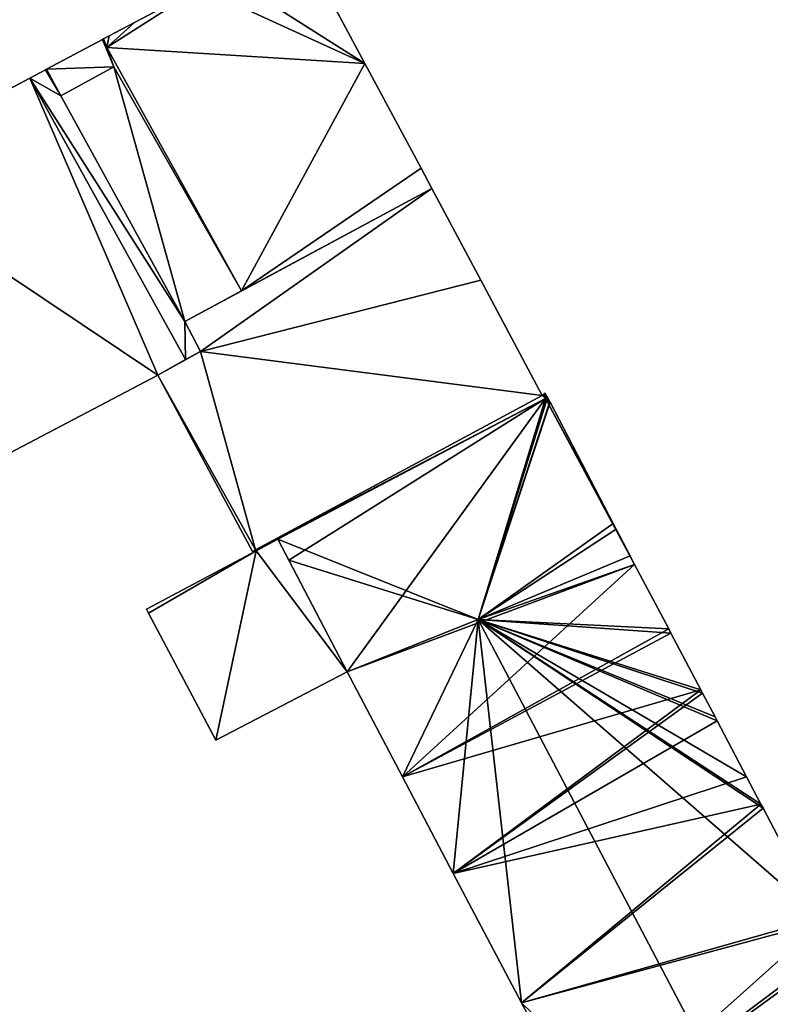
# Model space of a CAD drawing. Units: metres. Extents: x 73115 to 73759, y 346479 to 347009.
# Drawn here: x 73179 to 73208, y 346745 to 346784 of the extents above; entities that cross this region are included whole.
import ezdxf

# ---------------------------------------------------------------- set-up
doc = ezdxf.new("R2010")
doc.units = ezdxf.units.M
for name, color, linetype in [('FacadeFaces', 253, 'Continuous'), ('FloorBoundary', 4, 'Continuous'), ('FloorFaces', 253, 'Continuous'), ('OuterEaves', 4, 'Continuous'), ('RoofFaces', 24, 'Continuous'), ('RoofLines', 2, 'Continuous')]:
    doc.layers.add(name, color=color, linetype=linetype)

msp = doc.modelspace()

# ---------------------------------------------------------------- linework, layer by layer
at = {"layer": 'FacadeFaces'}
for points in [[(73192.213, 346781.953, 273.17), (73189.519, 346786.977, 257.69), (73189.519, 346786.977, 273.17), (73192.213, 346781.953, 273.17)], [(73192.213, 346781.953, 257.69), (73189.519, 346786.977, 257.69), (73192.213, 346781.953, 273.17), (73192.213, 346781.953, 257.69)], [(73185.678, 346784.944, 273.17), (73183.089, 346783.571, 257.69), (73183.089, 346783.571, 273.17), (73185.678, 346784.944, 273.17)], [(73185.678, 346784.944, 257.69), (73183.089, 346783.571, 257.69), (73185.678, 346784.944, 273.17), (73185.678, 346784.944, 257.69)], [(73183.089, 346783.571, 273.17), (73182.093, 346783.044, 257.69), (73182.093, 346783.044, 273.17), (73183.089, 346783.571, 273.17)], [(73183.089, 346783.571, 257.69), (73182.093, 346783.044, 257.69), (73183.089, 346783.571, 273.17), (73183.089, 346783.571, 257.69)], [(73182.093, 346783.044, 273.17), (73181.872, 346782.924, 257.69), (73181.872, 346782.924, 273.17), (73182.093, 346783.044, 273.17)], [(73182.093, 346783.044, 257.69), (73181.872, 346782.924, 257.69), (73182.093, 346783.044, 273.17), (73182.093, 346783.044, 257.69)], [(73181.831, 346782.902, 273.638), (73179.614, 346781.724, 257.845), (73179.614, 346781.724, 273.638), (73181.831, 346782.902, 273.638)], [(73181.831, 346782.902, 257.845), (73179.614, 346781.724, 257.845), (73181.831, 346782.902, 273.638), (73181.831, 346782.902, 257.845)], [(73181.872, 346782.924, 273.638), (73181.831, 346782.902, 257.845), (73181.831, 346782.902, 273.638), (73181.872, 346782.924, 273.638)], [(73181.872, 346782.924, 257.845), (73181.831, 346782.902, 257.845), (73181.872, 346782.924, 273.638), (73181.872, 346782.924, 257.845)], [(73181.872, 346782.924, 273.17), (73181.872, 346782.924, 257.69), (73182, 346782.581, 273.17), (73181.872, 346782.924, 273.17)], [(73182, 346782.581, 273.17), (73181.872, 346782.924, 257.69), (73182, 346782.581, 257.69), (73182, 346782.581, 273.17)], [(73182.283, 346781.827, 273.638), (73181.872, 346782.924, 257.845), (73181.872, 346782.924, 273.638), (73182.283, 346781.827, 273.638)], [(73182.283, 346781.827, 257.845), (73181.872, 346782.924, 257.845), (73182.283, 346781.827, 273.638), (73182.283, 346781.827, 257.845)], [(73182, 346782.581, 273.17), (73187.329, 346772.954, 257.69), (73187.329, 346772.954, 273.17), (73182, 346782.581, 273.17)], [(73182, 346782.581, 257.69), (73187.329, 346772.954, 257.69), (73182, 346782.581, 273.17), (73182, 346782.581, 257.69)], [(73187.329, 346772.954, 275.7), (73182, 346782.581, 257.69), (73182, 346782.581, 275.7), (73187.329, 346772.954, 275.7)], [(73187.329, 346772.954, 257.69), (73182, 346782.581, 257.69), (73187.329, 346772.954, 275.7), (73187.329, 346772.954, 257.69)], [(73182, 346782.581, 275.7), (73182, 346782.581, 257.69), (73182.283, 346781.827, 275.7), (73182, 346782.581, 275.7)], [(73182.283, 346781.827, 275.7), (73182, 346782.581, 257.69), (73182.283, 346781.827, 257.69), (73182.283, 346781.827, 275.7)], [(73194.432, 346777.814, 273.17), (73192.213, 346781.953, 257.69), (73192.213, 346781.953, 273.17), (73194.432, 346777.814, 273.17)], [(73194.432, 346777.814, 257.69), (73192.213, 346781.953, 257.69), (73194.432, 346777.814, 273.17), (73194.432, 346777.814, 257.69)], [(73179.568, 346781.699, 275.7), (73178.956, 346781.373, 257.69), (73178.956, 346781.373, 275.7), (73179.568, 346781.699, 275.7)], [(73179.568, 346781.699, 257.69), (73178.956, 346781.373, 257.69), (73179.568, 346781.699, 275.7), (73179.568, 346781.699, 257.69)], [(73179.614, 346781.724, 275.7), (73179.568, 346781.699, 257.69), (73179.568, 346781.699, 275.7), (73179.614, 346781.724, 275.7)], [(73179.614, 346781.724, 257.69), (73179.568, 346781.699, 257.69), (73179.614, 346781.724, 275.7), (73179.614, 346781.724, 257.69)], [(73180.177, 346780.671, 275.7), (73179.614, 346781.724, 257.69), (73179.614, 346781.724, 275.7), (73180.177, 346780.671, 275.7)], [(73180.177, 346780.671, 257.69), (73179.614, 346781.724, 257.69), (73180.177, 346780.671, 275.7), (73180.177, 346780.671, 257.69)], [(73179.614, 346781.724, 273.638), (73179.614, 346781.724, 257.845), (73180.177, 346780.671, 273.638), (73179.614, 346781.724, 273.638)], [(73180.177, 346780.671, 273.638), (73179.614, 346781.724, 257.845), (73180.177, 346780.671, 257.845), (73180.177, 346780.671, 273.638)], [(73182.283, 346781.827, 275.7), (73180.177, 346780.671, 257.69), (73180.177, 346780.671, 275.7), (73182.283, 346781.827, 275.7)], [(73182.283, 346781.827, 257.69), (73180.177, 346780.671, 257.69), (73182.283, 346781.827, 275.7), (73182.283, 346781.827, 257.69)], [(73180.177, 346780.671, 273.638), (73182.283, 346781.827, 257.845), (73182.283, 346781.827, 273.638), (73180.177, 346780.671, 273.638)], [(73180.177, 346780.671, 257.845), (73182.283, 346781.827, 257.845), (73180.177, 346780.671, 273.638), (73180.177, 346780.671, 257.845)], [(73178.956, 346781.373, 273.32), (73171.99, 346777.666, 257.69), (73171.99, 346777.666, 273.32), (73178.956, 346781.373, 273.32)], [(73178.956, 346781.373, 257.69), (73171.99, 346777.666, 257.69), (73178.956, 346781.373, 273.32), (73178.956, 346781.373, 257.69)], [(73178.956, 346781.373, 275.7), (73185.119, 346770.238, 257.69), (73185.119, 346770.238, 275.7), (73178.956, 346781.373, 275.7)], [(73178.956, 346781.373, 257.69), (73185.119, 346770.238, 257.69), (73178.956, 346781.373, 275.7), (73178.956, 346781.373, 257.69)], [(73185.119, 346770.238, 273.32), (73178.956, 346781.373, 257.69), (73178.956, 346781.373, 273.32), (73185.119, 346770.238, 273.32)], [(73185.119, 346770.238, 257.69), (73178.956, 346781.373, 257.69), (73185.119, 346770.238, 273.32), (73185.119, 346770.238, 257.69)], [(73194.861, 346777.012, 273.17), (73194.432, 346777.814, 257.69), (73194.432, 346777.814, 273.17), (73194.861, 346777.012, 273.17)], [(73194.861, 346777.012, 257.69), (73194.432, 346777.814, 257.69), (73194.861, 346777.012, 273.17), (73194.861, 346777.012, 257.69)], [(73194.861, 346777.012, 270.2), (73194.861, 346777.012, 257.72), (73185.088, 346771.746, 270.2), (73194.861, 346777.012, 270.2)], [(73185.088, 346771.746, 270.2), (73194.861, 346777.012, 257.72), (73185.088, 346771.746, 257.72), (73185.088, 346771.746, 270.2)], [(73187.329, 346772.954, 273.17), (73194.861, 346777.012, 257.69), (73194.861, 346777.012, 273.17), (73187.329, 346772.954, 273.17)], [(73187.329, 346772.954, 257.69), (73194.861, 346777.012, 257.69), (73187.329, 346772.954, 273.17), (73187.329, 346772.954, 257.69)], [(73196.801, 346773.383, 270.2), (73194.861, 346777.012, 257.72), (73194.861, 346777.012, 270.2), (73196.801, 346773.383, 270.2)], [(73196.801, 346773.383, 257.72), (73194.861, 346777.012, 257.72), (73196.801, 346773.383, 270.2), (73196.801, 346773.383, 257.72)], [(73199.221, 346768.817, 270.2), (73196.801, 346773.383, 257.72), (73196.801, 346773.383, 270.2), (73199.221, 346768.817, 270.2)], [(73199.221, 346768.817, 257.72), (73196.801, 346773.383, 257.72), (73199.221, 346768.817, 270.2), (73199.221, 346768.817, 257.72)], [(73185.088, 346771.746, 275.7), (73187.329, 346772.954, 257.69), (73187.329, 346772.954, 275.7), (73185.088, 346771.746, 275.7)], [(73185.088, 346771.746, 257.69), (73187.329, 346772.954, 257.69), (73185.088, 346771.746, 275.7), (73185.088, 346771.746, 257.69)], [(73185.711, 346770.565, 275.7), (73185.088, 346771.746, 257.69), (73185.088, 346771.746, 275.7), (73185.711, 346770.565, 275.7)], [(73185.711, 346770.565, 257.69), (73185.088, 346771.746, 257.69), (73185.711, 346770.565, 275.7), (73185.711, 346770.565, 257.69)], [(73185.088, 346771.746, 270.2), (73185.711, 346770.565, 257.72), (73185.711, 346770.565, 270.2), (73185.088, 346771.746, 270.2)], [(73185.088, 346771.746, 257.72), (73185.711, 346770.565, 257.72), (73185.088, 346771.746, 270.2), (73185.088, 346771.746, 257.72)], [(73185.711, 346770.565, 270.2), (73184.018, 346769.629, 257.72), (73184.018, 346769.629, 270.2), (73185.711, 346770.565, 270.2)], [(73185.711, 346770.565, 257.72), (73184.018, 346769.629, 257.72), (73185.711, 346770.565, 270.2), (73185.711, 346770.565, 257.72)], [(73185.119, 346770.238, 275.7), (73185.711, 346770.565, 257.69), (73185.711, 346770.565, 275.7), (73185.119, 346770.238, 275.7)], [(73185.119, 346770.238, 257.69), (73185.711, 346770.565, 257.69), (73185.119, 346770.238, 275.7), (73185.119, 346770.238, 257.69)], [(73184.018, 346769.629, 273.32), (73185.119, 346770.238, 257.69), (73185.119, 346770.238, 273.32), (73184.018, 346769.629, 273.32)], [(73184.018, 346769.629, 257.69), (73185.119, 346770.238, 257.69), (73184.018, 346769.629, 273.32), (73184.018, 346769.629, 257.69)], [(73178.149, 346766.538, 273.32), (73184.018, 346769.629, 257.69), (73184.018, 346769.629, 273.32), (73178.149, 346766.538, 273.32)], [(73178.149, 346766.538, 257.69), (73184.018, 346769.629, 257.69), (73178.149, 346766.538, 273.32), (73178.149, 346766.538, 257.69)], [(73184.018, 346769.629, 270.2), (73187.765, 346762.653, 257.72), (73187.765, 346762.653, 270.2), (73184.018, 346769.629, 270.2)], [(73184.018, 346769.629, 257.72), (73187.765, 346762.653, 257.72), (73184.018, 346769.629, 270.2), (73184.018, 346769.629, 257.72)], [(73199.364, 346768.706, 270.502), (73187.883, 346762.714, 257.689), (73187.883, 346762.714, 270.502), (73199.364, 346768.706, 270.502)], [(73199.364, 346768.706, 257.689), (73187.883, 346762.714, 257.689), (73199.364, 346768.706, 270.502), (73199.364, 346768.706, 257.689)], [(73187.883, 346762.714, 270.2), (73199.364, 346768.706, 257.72), (73199.364, 346768.706, 270.2), (73187.883, 346762.714, 270.2)], [(73187.883, 346762.714, 257.72), (73199.364, 346768.706, 257.72), (73187.883, 346762.714, 270.2), (73187.883, 346762.714, 257.72)], [(73199.281, 346768.861, 270.2), (73199.221, 346768.817, 257.72), (73199.221, 346768.817, 270.2), (73199.281, 346768.861, 270.2)], [(73199.281, 346768.861, 257.72), (73199.221, 346768.817, 257.72), (73199.281, 346768.861, 270.2), (73199.281, 346768.861, 257.72)], [(73199.343, 346768.908, 270.478), (73199.281, 346768.861, 257.689), (73199.281, 346768.861, 270.48), (73199.343, 346768.908, 270.478)], [(73199.343, 346768.908, 257.689), (73199.281, 346768.861, 257.689), (73199.343, 346768.908, 270.478), (73199.343, 346768.908, 257.689)], [(73199.281, 346768.861, 270.48), (73199.317, 346768.794, 257.689), (73199.317, 346768.794, 270.489), (73199.281, 346768.861, 270.48)], [(73199.281, 346768.861, 257.689), (73199.317, 346768.794, 257.689), (73199.281, 346768.861, 270.48), (73199.281, 346768.861, 257.689)], [(73199.364, 346768.706, 270.2), (73199.281, 346768.861, 257.72), (73199.281, 346768.861, 270.2), (73199.364, 346768.706, 270.2)], [(73199.364, 346768.706, 257.72), (73199.281, 346768.861, 257.72), (73199.364, 346768.706, 270.2), (73199.364, 346768.706, 257.72)], [(73199.317, 346768.794, 270.489), (73199.364, 346768.706, 257.689), (73199.364, 346768.706, 270.502), (73199.317, 346768.794, 270.489)], [(73199.317, 346768.794, 257.689), (73199.364, 346768.706, 257.689), (73199.317, 346768.794, 270.489), (73199.317, 346768.794, 257.689)], [(73199.386, 346768.83, 270.489), (73199.386, 346768.83, 257.689), (73199.343, 346768.908, 270.478), (73199.386, 346768.83, 270.489)], [(73199.343, 346768.908, 270.478), (73199.386, 346768.83, 257.689), (73199.343, 346768.908, 257.689), (73199.343, 346768.908, 270.478)], [(73199.417, 346768.774, 270.498), (73199.417, 346768.774, 257.689), (73199.386, 346768.83, 270.489), (73199.417, 346768.774, 270.498)], [(73199.417, 346768.774, 257.689), (73199.386, 346768.83, 257.689), (73199.386, 346768.83, 270.489), (73199.417, 346768.774, 257.689)], [(73199.433, 346768.744, 270.502), (73199.433, 346768.744, 257.689), (73199.417, 346768.774, 270.498), (73199.433, 346768.744, 270.502)], [(73199.433, 346768.744, 257.689), (73199.417, 346768.774, 257.689), (73199.417, 346768.774, 270.498), (73199.433, 346768.744, 257.689)], [(73199.523, 346768.573, 270.502), (73199.433, 346768.744, 257.689), (73199.433, 346768.744, 270.502), (73199.523, 346768.573, 270.502)], [(73199.523, 346768.573, 257.689), (73199.433, 346768.744, 257.689), (73199.523, 346768.573, 270.502), (73199.523, 346768.573, 257.689)], [(73199.536, 346768.551, 270.502), (73199.523, 346768.573, 257.689), (73199.523, 346768.573, 270.502), (73199.536, 346768.551, 270.502)], [(73199.536, 346768.551, 257.689), (73199.523, 346768.573, 257.689), (73199.536, 346768.551, 270.502), (73199.536, 346768.551, 257.689)], [(73202.032, 346763.758, 270.504), (73202.032, 346763.758, 257.689), (73199.536, 346768.551, 270.502), (73202.032, 346763.758, 270.504)], [(73202.032, 346763.758, 257.689), (73199.536, 346768.551, 257.689), (73199.536, 346768.551, 270.502), (73202.032, 346763.758, 257.689)], [(73202.158, 346763.526, 270.504), (73202.032, 346763.758, 257.689), (73202.032, 346763.758, 270.504), (73202.158, 346763.526, 270.504)], [(73202.158, 346763.526, 257.689), (73202.032, 346763.758, 257.689), (73202.158, 346763.526, 270.504), (73202.158, 346763.526, 257.689)], [(73202.714, 346762.477, 270.503), (73202.158, 346763.526, 257.689), (73202.158, 346763.526, 270.504), (73202.714, 346762.477, 270.503)], [(73202.714, 346762.477, 257.689), (73202.158, 346763.526, 257.689), (73202.714, 346762.477, 270.503), (73202.714, 346762.477, 257.689)], [(73188.769, 346763.136, 261.325), (73187.903, 346762.677, 257.788), (73187.903, 346762.677, 261.325), (73188.769, 346763.136, 261.325)], [(73188.769, 346763.136, 257.788), (73187.903, 346762.677, 257.788), (73188.769, 346763.136, 261.325), (73188.769, 346763.136, 257.788)], [(73187.94, 346762.696, 270.507), (73188.769, 346763.136, 257.689), (73188.769, 346763.136, 270.507), (73187.94, 346762.696, 270.507)], [(73187.94, 346762.696, 257.689), (73188.769, 346763.136, 257.689), (73187.94, 346762.696, 270.507), (73187.94, 346762.696, 257.689)], [(73188.769, 346763.136, 270.507), (73189.205, 346762.301, 257.689), (73189.205, 346762.301, 270.625), (73188.769, 346763.136, 270.507)], [(73188.769, 346763.136, 257.689), (73189.205, 346762.301, 257.689), (73188.769, 346763.136, 270.507), (73188.769, 346763.136, 257.689)], [(73191.509, 346757.882, 261.325), (73191.509, 346757.882, 257.788), (73188.769, 346763.136, 261.325), (73191.509, 346757.882, 261.325)], [(73188.769, 346763.136, 261.325), (73191.509, 346757.882, 257.788), (73188.769, 346763.136, 257.788), (73188.769, 346763.136, 261.325)], [(73187.903, 346762.677, 261.325), (73183.564, 346760.366, 257.788), (73183.564, 346760.366, 261.325), (73187.903, 346762.677, 261.325)], [(73187.903, 346762.677, 257.788), (73183.564, 346760.366, 257.788), (73187.903, 346762.677, 261.325), (73187.903, 346762.677, 257.788)], [(73187.765, 346762.653, 270.2), (73187.883, 346762.714, 257.72), (73187.883, 346762.714, 270.2), (73187.765, 346762.653, 270.2)], [(73187.765, 346762.653, 257.72), (73187.883, 346762.714, 257.72), (73187.765, 346762.653, 270.2), (73187.765, 346762.653, 257.72)], [(73187.883, 346762.714, 270.502), (73187.94, 346762.696, 257.689), (73187.94, 346762.696, 270.507), (73187.883, 346762.714, 270.502)], [(73187.883, 346762.714, 257.689), (73187.94, 346762.696, 257.689), (73187.883, 346762.714, 270.502), (73187.883, 346762.714, 257.689)], [(73202.884, 346762.137, 270.504), (73202.884, 346762.137, 257.689), (73202.714, 346762.477, 270.503), (73202.884, 346762.137, 270.504)], [(73202.884, 346762.137, 257.689), (73202.714, 346762.477, 257.689), (73202.714, 346762.477, 270.503), (73202.884, 346762.137, 257.689)], [(73189.205, 346762.301, 270.625), (73189.205, 346762.301, 257.689), (73191.509, 346757.882, 270.623), (73189.205, 346762.301, 270.625)], [(73189.205, 346762.301, 257.689), (73191.509, 346757.882, 257.689), (73191.509, 346757.882, 270.623), (73189.205, 346762.301, 257.689)], [(73204.232, 346759.587, 270.504), (73202.884, 346762.137, 257.689), (73202.884, 346762.137, 270.504), (73204.232, 346759.587, 270.504)], [(73204.232, 346759.587, 257.689), (73202.884, 346762.137, 257.689), (73204.232, 346759.587, 270.504), (73204.232, 346759.587, 257.689)], [(73183.564, 346760.366, 261.325), (73183.645, 346760.212, 257.788), (73183.645, 346760.212, 261.325), (73183.564, 346760.366, 261.325)], [(73183.564, 346760.366, 257.788), (73183.645, 346760.212, 257.788), (73183.564, 346760.366, 261.325), (73183.564, 346760.366, 257.788)], [(73183.645, 346760.212, 261.325), (73186.308, 346755.176, 257.788), (73186.308, 346755.176, 261.325), (73183.645, 346760.212, 261.325)], [(73183.645, 346760.212, 257.788), (73186.308, 346755.176, 257.788), (73183.645, 346760.212, 261.325), (73183.645, 346760.212, 257.788)], [(73204.323, 346759.415, 270.504), (73204.232, 346759.587, 257.689), (73204.232, 346759.587, 270.504), (73204.323, 346759.415, 270.504)], [(73204.323, 346759.415, 257.689), (73204.232, 346759.587, 257.689), (73204.323, 346759.415, 270.504), (73204.323, 346759.415, 257.689)], [(73205.505, 346757.174, 270.503), (73204.323, 346759.415, 257.689), (73204.323, 346759.415, 270.504), (73205.505, 346757.174, 270.503)], [(73205.505, 346757.174, 257.689), (73204.323, 346759.415, 257.689), (73205.505, 346757.174, 270.503), (73205.505, 346757.174, 257.689)], [(73186.308, 346755.176, 261.325), (73191.509, 346757.882, 257.788), (73191.509, 346757.882, 261.325), (73186.308, 346755.176, 261.325)], [(73186.308, 346755.176, 257.788), (73191.509, 346757.882, 257.788), (73186.308, 346755.176, 261.325), (73186.308, 346755.176, 257.788)], [(73191.509, 346757.882, 270.623), (73193.694, 346753.735, 257.689), (73193.694, 346753.735, 270.624), (73191.509, 346757.882, 270.623)], [(73191.509, 346757.882, 257.689), (73193.694, 346753.735, 257.689), (73191.509, 346757.882, 270.623), (73191.509, 346757.882, 257.689)], [(73205.572, 346757.047, 270.503), (73205.505, 346757.174, 257.689), (73205.505, 346757.174, 270.503), (73205.572, 346757.047, 270.503)], [(73205.572, 346757.047, 257.689), (73205.505, 346757.174, 257.689), (73205.572, 346757.047, 270.503), (73205.572, 346757.047, 257.689)], [(73206.07, 346756.101, 270.503), (73205.572, 346757.047, 257.689), (73205.572, 346757.047, 270.503), (73206.07, 346756.101, 270.503)], [(73206.07, 346756.101, 257.689), (73205.572, 346757.047, 257.689), (73206.07, 346756.101, 270.503), (73206.07, 346756.101, 257.689)], [(73206.153, 346755.942, 270.503), (73206.07, 346756.101, 257.689), (73206.07, 346756.101, 270.503), (73206.153, 346755.942, 270.503)], [(73206.153, 346755.942, 257.689), (73206.07, 346756.101, 257.689), (73206.153, 346755.942, 270.503), (73206.153, 346755.942, 257.689)], [(73207.313, 346753.732, 270.503), (73206.153, 346755.942, 257.689), (73206.153, 346755.942, 270.503), (73207.313, 346753.732, 270.503)], [(73207.313, 346753.732, 257.689), (73206.153, 346755.942, 257.689), (73207.313, 346753.732, 270.503), (73207.313, 346753.732, 257.689)], [(73193.694, 346753.735, 270.624), (73195.709, 346749.911, 257.689), (73195.709, 346749.911, 270.625), (73193.694, 346753.735, 270.624)], [(73193.694, 346753.735, 257.689), (73195.709, 346749.911, 257.689), (73193.694, 346753.735, 270.624), (73193.694, 346753.735, 257.689)], [(73207.882, 346752.654, 270.503), (73207.313, 346753.732, 257.689), (73207.313, 346753.732, 270.503), (73207.882, 346752.654, 270.503)], [(73207.882, 346752.654, 257.689), (73207.313, 346753.732, 257.689), (73207.882, 346752.654, 270.503), (73207.882, 346752.654, 257.689)], [(73207.965, 346752.496, 270.503), (73207.882, 346752.654, 257.689), (73207.882, 346752.654, 270.503), (73207.965, 346752.496, 270.503)], [(73207.965, 346752.496, 257.689), (73207.882, 346752.654, 257.689), (73207.965, 346752.496, 270.503), (73207.965, 346752.496, 257.689)], [(73210.251, 346748.138, 270.503), (73207.965, 346752.496, 257.689), (73207.965, 346752.496, 270.503), (73210.251, 346748.138, 270.503)], [(73210.251, 346748.138, 257.689), (73207.965, 346752.496, 257.689), (73210.251, 346748.138, 270.503), (73210.251, 346748.138, 257.689)], [(73195.709, 346749.911, 270.625), (73198.408, 346744.79, 257.689), (73198.408, 346744.79, 270.625), (73195.709, 346749.911, 270.625)], [(73195.709, 346749.911, 257.689), (73198.408, 346744.79, 257.689), (73195.709, 346749.911, 270.625), (73195.709, 346749.911, 257.689)], [(73198.408, 346744.79, 270.625), (73201.07, 346739.737, 257.689), (73201.07, 346739.737, 270.626), (73198.408, 346744.79, 270.625)], [(73198.408, 346744.79, 257.689), (73201.07, 346739.737, 257.689), (73198.408, 346744.79, 270.625), (73198.408, 346744.79, 257.689)]]:
    msp.add_3dface(points, dxfattribs=at)
at = {"layer": 'FloorBoundary'}
for points in [[(73182, 346782.581, 257.69), (73187.329, 346772.954, 257.69), (73194.861, 346777.012, 257.69), (73194.432, 346777.814, 257.69), (73192.213, 346781.953, 257.69), (73189.519, 346786.977, 257.69), (73186.676, 346785.48, 257.69), (73185.678, 346784.944, 257.69), (73183.089, 346783.571, 257.69), (73182.093, 346783.044, 257.69), (73181.872, 346782.924, 257.69), (73182, 346782.581, 257.69)], [(73180.177, 346780.671, 257.845), (73182.283, 346781.827, 257.845), (73181.872, 346782.924, 257.845), (73181.831, 346782.902, 257.845), (73179.614, 346781.724, 257.845), (73180.177, 346780.671, 257.845)], [(73182.283, 346781.827, 257.69), (73180.177, 346780.671, 257.69), (73179.614, 346781.724, 257.69), (73179.568, 346781.699, 257.69), (73178.956, 346781.373, 257.69), (73185.119, 346770.238, 257.69), (73185.711, 346770.565, 257.69), (73185.088, 346771.746, 257.69), (73187.329, 346772.954, 257.69), (73182, 346782.581, 257.69), (73182.283, 346781.827, 257.69)], [(73178.149, 346766.538, 257.69), (73184.018, 346769.629, 257.69), (73185.119, 346770.238, 257.69), (73178.956, 346781.373, 257.69), (73171.99, 346777.666, 257.69), (73178.149, 346766.538, 257.69)], [(73185.088, 346771.746, 257.72), (73185.711, 346770.565, 257.72), (73184.018, 346769.629, 257.72), (73187.765, 346762.653, 257.72), (73187.883, 346762.714, 257.72), (73199.364, 346768.706, 257.72), (73199.281, 346768.861, 257.72), (73199.221, 346768.817, 257.72), (73196.801, 346773.383, 257.72), (73194.861, 346777.012, 257.72), (73185.088, 346771.746, 257.72)], [(73199.343, 346768.908, 257.689), (73199.281, 346768.861, 257.689), (73199.317, 346768.794, 257.689), (73199.364, 346768.706, 257.689), (73187.883, 346762.714, 257.689), (73187.94, 346762.696, 257.689), (73188.769, 346763.136, 257.689), (73189.205, 346762.301, 257.689), (73191.509, 346757.882, 257.689), (73193.694, 346753.735, 257.689), (73195.709, 346749.911, 257.689), (73198.408, 346744.79, 257.689), (73201.07, 346739.737, 257.689)], [(73212.558, 346743.742, 257.689), (73210.902, 346746.895, 257.689), (73210.818, 346747.055, 257.689), (73210.321, 346748.005, 257.689), (73210.251, 346748.138, 257.689), (73207.965, 346752.496, 257.689), (73207.882, 346752.654, 257.689), (73207.313, 346753.732, 257.689), (73206.153, 346755.942, 257.689), (73206.07, 346756.101, 257.689), (73205.572, 346757.047, 257.689), (73205.505, 346757.174, 257.689), (73204.323, 346759.415, 257.689), (73204.232, 346759.587, 257.689), (73202.884, 346762.137, 257.689), (73202.714, 346762.477, 257.689), (73202.158, 346763.526, 257.689), (73202.032, 346763.758, 257.689), (73199.536, 346768.551, 257.689), (73199.523, 346768.573, 257.689), (73199.433, 346768.744, 257.689), (73199.417, 346768.774, 257.689), (73199.386, 346768.83, 257.689), (73199.343, 346768.908, 257.689)], [(73188.769, 346763.136, 257.788), (73187.903, 346762.677, 257.788), (73183.564, 346760.366, 257.788), (73183.645, 346760.212, 257.788), (73186.308, 346755.176, 257.788), (73191.509, 346757.882, 257.788), (73188.769, 346763.136, 257.788)]]:
    msp.add_polyline3d(points, dxfattribs=at)
at = {"layer": 'FloorFaces'}
for points in [[(73192.213, 346781.953, 257.69), (73186.676, 346785.48, 257.69), (73189.519, 346786.977, 257.69), (73192.213, 346781.953, 257.69)], [(73192.213, 346781.953, 257.69), (73185.678, 346784.944, 257.69), (73186.676, 346785.48, 257.69), (73192.213, 346781.953, 257.69)], [(73182, 346782.581, 257.69), (73185.678, 346784.944, 257.69), (73192.213, 346781.953, 257.69), (73182, 346782.581, 257.69)], [(73182, 346782.581, 257.69), (73183.089, 346783.571, 257.69), (73185.678, 346784.944, 257.69), (73182, 346782.581, 257.69)], [(73182, 346782.581, 257.69), (73182.093, 346783.044, 257.69), (73183.089, 346783.571, 257.69), (73182, 346782.581, 257.69)], [(73182, 346782.581, 257.69), (73181.872, 346782.924, 257.69), (73182.093, 346783.044, 257.69), (73182, 346782.581, 257.69)], [(73182.283, 346781.827, 257.845), (73179.614, 346781.724, 257.845), (73181.831, 346782.902, 257.845), (73182.283, 346781.827, 257.845)], [(73182.283, 346781.827, 257.845), (73181.831, 346782.902, 257.845), (73181.872, 346782.924, 257.845), (73182.283, 346781.827, 257.845)], [(73182, 346782.581, 257.69), (73192.213, 346781.953, 257.69), (73187.329, 346772.954, 257.69), (73182, 346782.581, 257.69)], [(73182.283, 346781.827, 257.69), (73182, 346782.581, 257.69), (73187.329, 346772.954, 257.69), (73182.283, 346781.827, 257.69)], [(73187.329, 346772.954, 257.69), (73192.213, 346781.953, 257.69), (73194.432, 346777.814, 257.69), (73187.329, 346772.954, 257.69)], [(73180.177, 346780.671, 257.69), (73178.956, 346781.373, 257.69), (73179.568, 346781.699, 257.69), (73180.177, 346780.671, 257.69)], [(73180.177, 346780.671, 257.69), (73179.568, 346781.699, 257.69), (73179.614, 346781.724, 257.69), (73180.177, 346780.671, 257.69)], [(73180.177, 346780.671, 257.845), (73179.614, 346781.724, 257.845), (73182.283, 346781.827, 257.845), (73180.177, 346780.671, 257.845)], [(73182.283, 346781.827, 257.69), (73185.088, 346771.746, 257.69), (73180.177, 346780.671, 257.69), (73182.283, 346781.827, 257.69)], [(73182.283, 346781.827, 257.69), (73187.329, 346772.954, 257.69), (73185.088, 346771.746, 257.69), (73182.283, 346781.827, 257.69)], [(73184.018, 346769.629, 257.69), (73171.99, 346777.666, 257.69), (73178.956, 346781.373, 257.69), (73184.018, 346769.629, 257.69)], [(73180.177, 346780.671, 257.69), (73185.088, 346771.746, 257.69), (73178.956, 346781.373, 257.69), (73180.177, 346780.671, 257.69)], [(73178.956, 346781.373, 257.69), (73185.088, 346771.746, 257.69), (73185.119, 346770.238, 257.69), (73178.956, 346781.373, 257.69)], [(73184.018, 346769.629, 257.69), (73178.956, 346781.373, 257.69), (73185.119, 346770.238, 257.69), (73184.018, 346769.629, 257.69)], [(73178.149, 346766.538, 257.69), (73171.99, 346777.666, 257.69), (73184.018, 346769.629, 257.69), (73178.149, 346766.538, 257.69)], [(73187.329, 346772.954, 257.69), (73194.432, 346777.814, 257.69), (73194.861, 346777.012, 257.69), (73187.329, 346772.954, 257.69)], [(73185.088, 346771.746, 257.72), (73194.861, 346777.012, 257.72), (73185.711, 346770.565, 257.72), (73185.088, 346771.746, 257.72)], [(73185.711, 346770.565, 257.72), (73194.861, 346777.012, 257.72), (73196.801, 346773.383, 257.72), (73185.711, 346770.565, 257.72)], [(73185.711, 346770.565, 257.72), (73196.801, 346773.383, 257.72), (73199.221, 346768.817, 257.72), (73185.711, 346770.565, 257.72)], [(73185.119, 346770.238, 257.69), (73185.088, 346771.746, 257.69), (73185.711, 346770.565, 257.69), (73185.119, 346770.238, 257.69)], [(73185.711, 346770.565, 257.72), (73187.883, 346762.714, 257.72), (73184.018, 346769.629, 257.72), (73185.711, 346770.565, 257.72)], [(73185.711, 346770.565, 257.72), (73199.221, 346768.817, 257.72), (73187.883, 346762.714, 257.72), (73185.711, 346770.565, 257.72)], [(73184.018, 346769.629, 257.72), (73187.883, 346762.714, 257.72), (73187.765, 346762.653, 257.72), (73184.018, 346769.629, 257.72)], [(73187.883, 346762.714, 257.72), (73199.221, 346768.817, 257.72), (73199.364, 346768.706, 257.72), (73187.883, 346762.714, 257.72)], [(73199.364, 346768.706, 257.689), (73188.769, 346763.136, 257.689), (73187.883, 346762.714, 257.689), (73199.364, 346768.706, 257.689)], [(73199.364, 346768.706, 257.689), (73189.205, 346762.301, 257.689), (73188.769, 346763.136, 257.689), (73199.364, 346768.706, 257.689)], [(73199.364, 346768.706, 257.689), (73191.509, 346757.882, 257.689), (73189.205, 346762.301, 257.689), (73199.364, 346768.706, 257.689)], [(73199.364, 346768.706, 257.689), (73202.884, 346762.137, 257.689), (73191.509, 346757.882, 257.689), (73199.364, 346768.706, 257.689)], [(73199.364, 346768.706, 257.72), (73199.221, 346768.817, 257.72), (73199.281, 346768.861, 257.72), (73199.364, 346768.706, 257.72)], [(73199.343, 346768.908, 257.689), (73199.386, 346768.83, 257.689), (73199.281, 346768.861, 257.689), (73199.343, 346768.908, 257.689)], [(73199.281, 346768.861, 257.689), (73199.386, 346768.83, 257.689), (73199.317, 346768.794, 257.689), (73199.281, 346768.861, 257.689)], [(73199.317, 346768.794, 257.689), (73199.386, 346768.83, 257.689), (73199.417, 346768.774, 257.689), (73199.317, 346768.794, 257.689)], [(73199.317, 346768.794, 257.689), (73199.417, 346768.774, 257.689), (73199.364, 346768.706, 257.689), (73199.317, 346768.794, 257.689)], [(73199.364, 346768.706, 257.689), (73199.417, 346768.774, 257.689), (73199.433, 346768.744, 257.689), (73199.364, 346768.706, 257.689)], [(73199.364, 346768.706, 257.689), (73199.433, 346768.744, 257.689), (73199.523, 346768.573, 257.689), (73199.364, 346768.706, 257.689)], [(73199.364, 346768.706, 257.689), (73202.032, 346763.758, 257.689), (73202.884, 346762.137, 257.689), (73199.364, 346768.706, 257.689)], [(73199.364, 346768.706, 257.689), (73199.536, 346768.551, 257.689), (73202.032, 346763.758, 257.689), (73199.364, 346768.706, 257.689)], [(73199.364, 346768.706, 257.689), (73199.523, 346768.573, 257.689), (73199.536, 346768.551, 257.689), (73199.364, 346768.706, 257.689)], [(73202.884, 346762.137, 257.689), (73202.032, 346763.758, 257.689), (73202.714, 346762.477, 257.689), (73202.884, 346762.137, 257.689)], [(73202.714, 346762.477, 257.689), (73202.032, 346763.758, 257.689), (73202.158, 346763.526, 257.689), (73202.714, 346762.477, 257.689)], [(73187.883, 346762.714, 257.689), (73188.769, 346763.136, 257.689), (73187.94, 346762.696, 257.689), (73187.883, 346762.714, 257.689)], [(73188.769, 346763.136, 257.788), (73191.509, 346757.882, 257.788), (73187.903, 346762.677, 257.788), (73188.769, 346763.136, 257.788)], [(73187.903, 346762.677, 257.788), (73183.645, 346760.212, 257.788), (73183.564, 346760.366, 257.788), (73187.903, 346762.677, 257.788)], [(73187.903, 346762.677, 257.788), (73186.308, 346755.176, 257.788), (73183.645, 346760.212, 257.788), (73187.903, 346762.677, 257.788)], [(73187.903, 346762.677, 257.788), (73191.509, 346757.882, 257.788), (73186.308, 346755.176, 257.788), (73187.903, 346762.677, 257.788)], [(73191.509, 346757.882, 257.689), (73202.884, 346762.137, 257.689), (73193.694, 346753.735, 257.689), (73191.509, 346757.882, 257.689)], [(73193.694, 346753.735, 257.689), (73202.884, 346762.137, 257.689), (73204.232, 346759.587, 257.689), (73193.694, 346753.735, 257.689)], [(73193.694, 346753.735, 257.689), (73204.232, 346759.587, 257.689), (73204.323, 346759.415, 257.689), (73193.694, 346753.735, 257.689)], [(73193.694, 346753.735, 257.689), (73204.323, 346759.415, 257.689), (73205.505, 346757.174, 257.689), (73193.694, 346753.735, 257.689)], [(73193.694, 346753.735, 257.689), (73205.505, 346757.174, 257.689), (73195.709, 346749.911, 257.689), (73193.694, 346753.735, 257.689)], [(73195.709, 346749.911, 257.689), (73205.505, 346757.174, 257.689), (73205.572, 346757.047, 257.689), (73195.709, 346749.911, 257.689)], [(73195.709, 346749.911, 257.689), (73205.572, 346757.047, 257.689), (73206.153, 346755.942, 257.689), (73195.709, 346749.911, 257.689)], [(73195.709, 346749.911, 257.689), (73206.153, 346755.942, 257.689), (73207.313, 346753.732, 257.689), (73195.709, 346749.911, 257.689)], [(73195.709, 346749.911, 257.689), (73207.313, 346753.732, 257.689), (73207.882, 346752.654, 257.689), (73195.709, 346749.911, 257.689)], [(73195.709, 346749.911, 257.689), (73207.882, 346752.654, 257.689), (73198.408, 346744.79, 257.689), (73195.709, 346749.911, 257.689)], [(73198.408, 346744.79, 257.689), (73207.882, 346752.654, 257.689), (73207.965, 346752.496, 257.689), (73198.408, 346744.79, 257.689)], [(73198.408, 346744.79, 257.689), (73207.965, 346752.496, 257.689), (73210.251, 346748.138, 257.689), (73198.408, 346744.79, 257.689)], [(73198.408, 346744.79, 257.689), (73210.251, 346748.138, 257.689), (73210.321, 346748.005, 257.689), (73198.408, 346744.79, 257.689)], [(73198.408, 346744.79, 257.689), (73210.321, 346748.005, 257.689), (73201.07, 346739.737, 257.689), (73198.408, 346744.79, 257.689)], [(73201.07, 346739.737, 257.689), (73210.321, 346748.005, 257.689), (73210.818, 346747.055, 257.689), (73201.07, 346739.737, 257.689)], [(73201.07, 346739.737, 257.689), (73210.818, 346747.055, 257.689), (73210.902, 346746.895, 257.689), (73201.07, 346739.737, 257.689)], [(73201.07, 346739.737, 257.689), (73210.902, 346746.895, 257.689), (73212.558, 346743.742, 257.689), (73201.07, 346739.737, 257.689)]]:
    msp.add_3dface(points, dxfattribs=at)
at = {"layer": 'OuterEaves'}
for points in [[(73194.861, 346777.012, 273.17), (73194.432, 346777.814, 273.17), (73192.213, 346781.953, 273.17), (73189.519, 346786.977, 273.17), (73186.676, 346785.48, 273.17), (73185.678, 346784.944, 273.17), (73183.089, 346783.571, 273.17), (73182.093, 346783.044, 273.17), (73181.872, 346782.924, 273.17), (73182, 346782.581, 273.17), (73187.329, 346772.954, 273.17), (73194.861, 346777.012, 273.17)], [(73180.177, 346780.671, 273.638), (73182.283, 346781.827, 273.638), (73181.872, 346782.924, 273.638), (73181.831, 346782.902, 273.638), (73179.614, 346781.724, 273.638), (73180.177, 346780.671, 273.638)], [(73179.614, 346781.724, 275.7), (73179.568, 346781.699, 275.7), (73178.956, 346781.373, 275.7), (73185.119, 346770.238, 275.7), (73185.711, 346770.565, 275.7), (73185.088, 346771.746, 275.7), (73187.329, 346772.954, 275.7), (73182, 346782.581, 275.7), (73182.283, 346781.827, 275.7), (73180.177, 346780.671, 275.7), (73179.614, 346781.724, 275.7)], [(73185.119, 346770.238, 273.32), (73178.956, 346781.373, 273.32), (73171.99, 346777.666, 273.32), (73178.149, 346766.538, 273.32), (73184.018, 346769.629, 273.32), (73185.119, 346770.238, 273.32)], [(73185.088, 346771.746, 270.2), (73185.711, 346770.565, 270.2), (73184.018, 346769.629, 270.2), (73187.765, 346762.653, 270.2), (73187.883, 346762.714, 270.2), (73199.364, 346768.706, 270.2), (73199.281, 346768.861, 270.2), (73199.221, 346768.817, 270.2), (73196.801, 346773.383, 270.2), (73194.861, 346777.012, 270.2), (73185.088, 346771.746, 270.2)], [(73199.523, 346768.573, 270.502), (73199.433, 346768.744, 270.502), (73199.417, 346768.774, 270.498), (73199.386, 346768.83, 270.489), (73199.343, 346768.908, 270.478), (73199.281, 346768.861, 270.48), (73199.317, 346768.794, 270.489), (73199.364, 346768.706, 270.502), (73187.883, 346762.714, 270.502), (73187.94, 346762.696, 270.507), (73188.769, 346763.136, 270.507), (73189.205, 346762.301, 270.625), (73191.509, 346757.882, 270.623), (73193.694, 346753.735, 270.624), (73195.709, 346749.911, 270.625), (73198.408, 346744.79, 270.625), (73201.07, 346739.737, 270.626)], [(73212.558, 346743.742, 270.504), (73210.902, 346746.895, 270.504), (73210.818, 346747.055, 270.504), (73210.321, 346748.005, 270.503), (73210.251, 346748.138, 270.503), (73207.965, 346752.496, 270.503), (73207.882, 346752.654, 270.503), (73207.313, 346753.732, 270.503), (73206.153, 346755.942, 270.503), (73206.07, 346756.101, 270.503), (73205.572, 346757.047, 270.503), (73205.505, 346757.174, 270.503), (73204.323, 346759.415, 270.504), (73204.232, 346759.587, 270.504), (73202.884, 346762.137, 270.504), (73202.714, 346762.477, 270.503), (73202.158, 346763.526, 270.504), (73202.032, 346763.758, 270.504), (73199.536, 346768.551, 270.502), (73199.523, 346768.573, 270.502)], [(73191.509, 346757.882, 261.325), (73188.769, 346763.136, 261.325), (73187.903, 346762.677, 261.325), (73183.564, 346760.366, 261.325), (73183.645, 346760.212, 261.325), (73186.308, 346755.176, 261.325), (73191.509, 346757.882, 261.325)]]:
    msp.add_polyline3d(points, dxfattribs=at)
at = {"layer": 'RoofFaces'}
for points in [[(73189.519, 346786.977, 273.17), (73186.676, 346785.48, 273.17), (73192.213, 346781.953, 273.17), (73189.519, 346786.977, 273.17)], [(73186.676, 346785.48, 273.17), (73185.678, 346784.944, 273.17), (73192.213, 346781.953, 273.17), (73186.676, 346785.48, 273.17)], [(73185.678, 346784.944, 273.17), (73182, 346782.581, 273.17), (73192.213, 346781.953, 273.17), (73185.678, 346784.944, 273.17)], [(73183.089, 346783.571, 273.17), (73182, 346782.581, 273.17), (73185.678, 346784.944, 273.17), (73183.089, 346783.571, 273.17)], [(73182.093, 346783.044, 273.17), (73182, 346782.581, 273.17), (73183.089, 346783.571, 273.17), (73182.093, 346783.044, 273.17)], [(73181.872, 346782.924, 273.17), (73182, 346782.581, 273.17), (73182.093, 346783.044, 273.17), (73181.872, 346782.924, 273.17)], [(73181.831, 346782.902, 273.638), (73179.614, 346781.724, 273.638), (73182.283, 346781.827, 273.638), (73181.831, 346782.902, 273.638)], [(73181.872, 346782.924, 273.638), (73181.831, 346782.902, 273.638), (73182.283, 346781.827, 273.638), (73181.872, 346782.924, 273.638)], [(73182, 346782.581, 273.17), (73187.329, 346772.954, 273.17), (73192.213, 346781.953, 273.17), (73182, 346782.581, 273.17)], [(73182, 346782.581, 275.7), (73182.283, 346781.827, 275.7), (73187.329, 346772.954, 275.7), (73182, 346782.581, 275.7)], [(73192.213, 346781.953, 273.17), (73187.329, 346772.954, 273.17), (73194.432, 346777.814, 273.17), (73192.213, 346781.953, 273.17)], [(73178.956, 346781.373, 275.7), (73180.177, 346780.671, 275.7), (73179.568, 346781.699, 275.7), (73178.956, 346781.373, 275.7)], [(73179.568, 346781.699, 275.7), (73180.177, 346780.671, 275.7), (73179.614, 346781.724, 275.7), (73179.568, 346781.699, 275.7)], [(73182.283, 346781.827, 273.638), (73179.614, 346781.724, 273.638), (73180.177, 346780.671, 273.638), (73182.283, 346781.827, 273.638)], [(73182.283, 346781.827, 275.7), (73180.177, 346780.671, 275.7), (73185.088, 346771.746, 275.7), (73182.283, 346781.827, 275.7)], [(73187.329, 346772.954, 275.7), (73182.283, 346781.827, 275.7), (73185.088, 346771.746, 275.7), (73187.329, 346772.954, 275.7)], [(73171.99, 346777.666, 273.32), (73184.018, 346769.629, 273.32), (73178.956, 346781.373, 273.32), (73171.99, 346777.666, 273.32)], [(73185.119, 346770.238, 275.7), (73185.088, 346771.746, 275.7), (73178.956, 346781.373, 275.7), (73185.119, 346770.238, 275.7)], [(73185.088, 346771.746, 275.7), (73180.177, 346780.671, 275.7), (73178.956, 346781.373, 275.7), (73185.088, 346771.746, 275.7)], [(73178.956, 346781.373, 273.32), (73184.018, 346769.629, 273.32), (73185.119, 346770.238, 273.32), (73178.956, 346781.373, 273.32)], [(73178.149, 346766.538, 273.32), (73184.018, 346769.629, 273.32), (73171.99, 346777.666, 273.32), (73178.149, 346766.538, 273.32)], [(73194.432, 346777.814, 273.17), (73187.329, 346772.954, 273.17), (73194.861, 346777.012, 273.17), (73194.432, 346777.814, 273.17)], [(73185.711, 346770.565, 270.2), (73194.861, 346777.012, 270.2), (73185.088, 346771.746, 270.2), (73185.711, 346770.565, 270.2)], [(73196.801, 346773.383, 270.2), (73194.861, 346777.012, 270.2), (73185.711, 346770.565, 270.2), (73196.801, 346773.383, 270.2)], [(73199.221, 346768.817, 270.2), (73196.801, 346773.383, 270.2), (73185.711, 346770.565, 270.2), (73199.221, 346768.817, 270.2)], [(73185.711, 346770.565, 275.7), (73185.088, 346771.746, 275.7), (73185.119, 346770.238, 275.7), (73185.711, 346770.565, 275.7)], [(73184.018, 346769.629, 270.2), (73187.883, 346762.714, 270.2), (73185.711, 346770.565, 270.2), (73184.018, 346769.629, 270.2)], [(73187.883, 346762.714, 270.2), (73199.221, 346768.817, 270.2), (73185.711, 346770.565, 270.2), (73187.883, 346762.714, 270.2)], [(73187.765, 346762.653, 270.2), (73187.883, 346762.714, 270.2), (73184.018, 346769.629, 270.2), (73187.765, 346762.653, 270.2)], [(73199.364, 346768.706, 270.2), (73199.221, 346768.817, 270.2), (73187.883, 346762.714, 270.2), (73199.364, 346768.706, 270.2)], [(73187.883, 346762.714, 270.502), (73188.769, 346763.136, 270.507), (73199.364, 346768.706, 270.502), (73187.883, 346762.714, 270.502)], [(73188.769, 346763.136, 270.507), (73196.689, 346759.962, 271.324), (73199.364, 346768.706, 270.502), (73188.769, 346763.136, 270.507)], [(73199.433, 346768.744, 270.502), (73196.689, 346759.962, 271.324), (73199.523, 346768.573, 270.502), (73199.433, 346768.744, 270.502)], [(73199.364, 346768.706, 270.502), (73196.689, 346759.962, 271.324), (73199.433, 346768.744, 270.502), (73199.364, 346768.706, 270.502)], [(73199.281, 346768.861, 270.2), (73199.221, 346768.817, 270.2), (73199.364, 346768.706, 270.2), (73199.281, 346768.861, 270.2)], [(73199.343, 346768.908, 270.478), (73199.281, 346768.861, 270.48), (73199.386, 346768.83, 270.489), (73199.343, 346768.908, 270.478)], [(73199.281, 346768.861, 270.48), (73199.317, 346768.794, 270.489), (73199.386, 346768.83, 270.489), (73199.281, 346768.861, 270.48)], [(73199.386, 346768.83, 270.489), (73199.317, 346768.794, 270.489), (73199.417, 346768.774, 270.498), (73199.386, 346768.83, 270.489)], [(73199.317, 346768.794, 270.489), (73199.364, 346768.706, 270.502), (73199.417, 346768.774, 270.498), (73199.317, 346768.794, 270.489)], [(73199.417, 346768.774, 270.498), (73199.364, 346768.706, 270.502), (73199.433, 346768.744, 270.502), (73199.417, 346768.774, 270.498)], [(73199.523, 346768.573, 270.502), (73196.689, 346759.962, 271.324), (73199.536, 346768.551, 270.502), (73199.523, 346768.573, 270.502)], [(73199.536, 346768.551, 270.502), (73196.689, 346759.962, 271.324), (73202.032, 346763.758, 270.504), (73199.536, 346768.551, 270.502)], [(73202.032, 346763.758, 270.504), (73196.689, 346759.962, 271.324), (73202.158, 346763.526, 270.504), (73202.032, 346763.758, 270.504)], [(73202.158, 346763.526, 270.504), (73196.689, 346759.962, 271.324), (73202.714, 346762.477, 270.503), (73202.158, 346763.526, 270.504)], [(73187.94, 346762.696, 270.507), (73188.769, 346763.136, 270.507), (73187.883, 346762.714, 270.502), (73187.94, 346762.696, 270.507)], [(73188.769, 346763.136, 261.325), (73187.903, 346762.677, 261.325), (73191.509, 346757.882, 261.325), (73188.769, 346763.136, 261.325)], [(73189.205, 346762.301, 270.625), (73196.689, 346759.962, 271.324), (73188.769, 346763.136, 270.507), (73189.205, 346762.301, 270.625)], [(73183.564, 346760.366, 261.325), (73183.645, 346760.212, 261.325), (73187.903, 346762.677, 261.325), (73183.564, 346760.366, 261.325)], [(73183.645, 346760.212, 261.325), (73186.308, 346755.176, 261.325), (73187.903, 346762.677, 261.325), (73183.645, 346760.212, 261.325)], [(73187.903, 346762.677, 261.325), (73186.308, 346755.176, 261.325), (73191.509, 346757.882, 261.325), (73187.903, 346762.677, 261.325)], [(73202.714, 346762.477, 270.503), (73196.689, 346759.962, 271.324), (73202.884, 346762.137, 270.504), (73202.714, 346762.477, 270.503)], [(73191.509, 346757.882, 270.623), (73196.689, 346759.962, 271.324), (73189.205, 346762.301, 270.625), (73191.509, 346757.882, 270.623)], [(73202.884, 346762.137, 270.504), (73196.689, 346759.962, 271.324), (73204.232, 346759.587, 270.504), (73202.884, 346762.137, 270.504)], [(73193.694, 346753.735, 270.624), (73196.689, 346759.962, 271.324), (73191.509, 346757.882, 270.623), (73193.694, 346753.735, 270.624)], [(73195.709, 346749.911, 270.625), (73196.689, 346759.962, 271.324), (73193.694, 346753.735, 270.624), (73195.709, 346749.911, 270.625)], [(73198.408, 346744.79, 270.625), (73196.689, 346759.962, 271.324), (73195.709, 346749.911, 270.625), (73198.408, 346744.79, 270.625)], [(73211.148, 346732.455, 271.324), (73196.689, 346759.962, 271.324), (73198.408, 346744.79, 270.625), (73211.148, 346732.455, 271.324)], [(73207.965, 346752.496, 270.503), (73196.689, 346759.962, 271.324), (73210.251, 346748.138, 270.503), (73207.965, 346752.496, 270.503)], [(73210.251, 346748.138, 270.503), (73196.689, 346759.962, 271.324), (73211.148, 346732.455, 271.324), (73210.251, 346748.138, 270.503)], [(73207.882, 346752.654, 270.503), (73196.689, 346759.962, 271.324), (73207.965, 346752.496, 270.503), (73207.882, 346752.654, 270.503)], [(73207.313, 346753.732, 270.503), (73196.689, 346759.962, 271.324), (73207.882, 346752.654, 270.503), (73207.313, 346753.732, 270.503)], [(73206.153, 346755.942, 270.503), (73196.689, 346759.962, 271.324), (73207.313, 346753.732, 270.503), (73206.153, 346755.942, 270.503)], [(73206.07, 346756.101, 270.503), (73196.689, 346759.962, 271.324), (73206.153, 346755.942, 270.503), (73206.07, 346756.101, 270.503)], [(73205.572, 346757.047, 270.503), (73196.689, 346759.962, 271.324), (73206.07, 346756.101, 270.503), (73205.572, 346757.047, 270.503)], [(73205.505, 346757.174, 270.503), (73196.689, 346759.962, 271.324), (73205.572, 346757.047, 270.503), (73205.505, 346757.174, 270.503)], [(73204.323, 346759.415, 270.504), (73196.689, 346759.962, 271.324), (73205.505, 346757.174, 270.503), (73204.323, 346759.415, 270.504)], [(73204.232, 346759.587, 270.504), (73196.689, 346759.962, 271.324), (73204.323, 346759.415, 270.504), (73204.232, 346759.587, 270.504)], [(73201.07, 346739.737, 270.626), (73211.148, 346732.455, 271.324), (73198.408, 346744.79, 270.625), (73201.07, 346739.737, 270.626)]]:
    msp.add_3dface(points, dxfattribs=at)
at = {"layer": 'RoofLines'}
for points in [[(73199.364, 346768.706, 270.502), (73188.769, 346763.136, 270.507), (73187.883, 346762.714, 270.502)], [(73199.433, 346768.744, 270.502), (73196.689, 346759.962, 271.324)], [(73199.364, 346768.706, 257.689), (73199.523, 346768.573, 257.689)], [(73196.689, 346759.962, 271.324), (73189.205, 346762.301, 270.625)], [(73211.148, 346732.455, 271.324), (73196.689, 346759.962, 271.324)]]:
    msp.add_polyline3d(points, dxfattribs=at)

doc.saveas('drawing.dxf')
